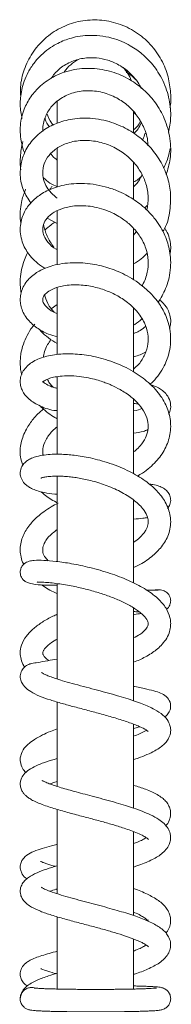
# Model space of a CAD drawing. Units: millimetres. Extents: x 102254 to 103828, y 4283 to 5376.
# Drawn here: x 103579 to 103613, y 5156 to 5376 of the extents above; entities that cross this region are included whole.
import ezdxf

# ---------------------------------------------------------------- set-up
doc = ezdxf.new("R2010")
doc.units = ezdxf.units.MM
doc.header["$LTSCALE"] = 5
doc.layers.add('AM_0', color=7, linetype='CONTINUOUS', lineweight=25)

msp = doc.modelspace()

# ---------------------------------------------------------------- linework, layer by layer
at = {"layer": 'AM_0', "color": 0, "linetype": 'Continuous', "lineweight": 15}
for p, q in [((103587.27, 5357.5), (103587.27, 5352.41)), ((103604.27, 5350.33), (103604.27, 5355.1)), ((103587.27, 5346.91), (103587.27, 5338.38)), ((103604.27, 5335.52), (103604.27, 5343.85)), ((103587.27, 5332.96), (103587.27, 5321.03)), ((103585.03, 5331.28), (103587.27, 5330.05)), ((103604.27, 5317.6), (103604.27, 5329.05)), ((103604.85, 5328.21), (103604.27, 5327.45)), ((103587.27, 5315.82), (103587.27, 5300.94)), ((103587.27, 5311.98), (103585.92, 5311.08)), ((103604.27, 5297.07), (103604.27, 5311.28)), ((103587.27, 5295.98), (103587.27, 5278.69)), ((103604.27, 5274.3), (103604.27, 5290.91)), ((103587.27, 5273.82), (103587.27, 5254.7)), ((103604.27, 5249.94), (103604.27, 5268.39)), ((103587.27, 5249.82), (103587.27, 5230.91)), ((103604.27, 5230.91), (103604.27, 5244.38)), ((103587.27, 5230.91), (103587.27, 5228.52)), ((103604.27, 5223.64), (103604.27, 5230.91)), ((103587.27, 5223.39), (103587.27, 5204.56)), ((103604.27, 5199.71), (103604.27, 5218.43)), ((103587.27, 5199.44), (103587.27, 5180.6)), ((103604.27, 5175.75), (103604.27, 5194.48)), ((103586.92, 5181.62), (103587.27, 5181.52)), ((103587.27, 5175.49), (103587.27, 5163.4)), ((103604.27, 5163.4), (103604.27, 5170.52)), ((103587.27, 5163.4), (103587.27, 5159.38)), ((103604.27, 5159.38), (103604.27, 5163.4))]:
    msp.add_line(p, q, dxfattribs=at)
for start, end in [(116.1182, 144.6588), (20.5486, 43.6552)]:
    msp.add_arc((103595.77, 5359), 8.5, start, end, dxfattribs=at)
for points, knots in [([(103612.32, 5355.91), (103612.34, 5355.99), (103612.65, 5357.2), (103612.52, 5359.73), (103611.91, 5363.42), (103610.28, 5367.14), (103607.71, 5370.53), (103604.32, 5373.21), (103600.38, 5374.95), (103596.15, 5375.64), (103591.9, 5375.26), (103587.89, 5373.81), (103584.38, 5371.4), (103581.61, 5368.19), (103579.82, 5364.48), (103579, 5361.13), (103579.1, 5359.11), (103579.14, 5358.42)], [0, 0, 0, 0, 0.004416, 0.066742, 0.131351, 0.203897, 0.280386, 0.356911, 0.433475, 0.510037, 0.586592, 0.663096, 0.739552, 0.815924, 0.891214, 0.962252, 1, 1, 1, 1]), ([(103612.05, 5350.37), (103612.25, 5351.46), (103612.69, 5353.88), (103612.36, 5357.09), (103611.65, 5359.84), (103610.81, 5361.92), (103609.75, 5363.82), (103608.26, 5365.88), (103606.65, 5367.52), (103604.91, 5368.86), (103603.43, 5369.8), (103601.58, 5370.72), (103599.31, 5371.51), (103596.76, 5372), (103594.2, 5372.07), (103591.94, 5371.82), (103590.09, 5371.36), (103588.49, 5370.78), (103586.93, 5370.03), (103585.3, 5369.01), (103583.62, 5367.62), (103582.06, 5365.87), (103580.79, 5363.9), (103579.89, 5361.89), (103579.34, 5359.97), (103579.07, 5358.19), (103578.96, 5356.01), (103579.24, 5354.45), (103579.42, 5353.42)], [0, 0, 0, 0, 0.053864, 0.119471, 0.155253, 0.192836, 0.2287, 0.261345, 0.316883, 0.340807, 0.369127, 0.40311, 0.442751, 0.488048, 0.532674, 0.570997, 0.603014, 0.629492, 0.658303, 0.691503, 0.729086, 0.771035, 0.812972, 0.851375, 0.886244, 0.917583, 0.945703, 1, 1, 1, 1]), ([(103585.82, 5362.38), (103586.39, 5363.1), (103587.56, 5364.61), (103590.1, 5366.14), (103592.97, 5367.02), (103595.85, 5367.11), (103598.09, 5366.66), (103599.76, 5366.05), (103601.08, 5365.4), (103602.51, 5364.46), (103603.93, 5363.18), (103605.15, 5361.74), (103605.74, 5360.68), (103606, 5360.21)], [0, 0, 0, 0, 0.1216813, 0.2523813, 0.3791171, 0.5000131, 0.6054501, 0.6550901, 0.7133056, 0.7806951, 0.8572101, 0.9378228, 1, 1, 1, 1]), ([(103611.52, 5340.99), (103611.87, 5342.13), (103612.65, 5344.74), (103612.53, 5348.3), (103611.91, 5351.3), (103610.94, 5354.04), (103609.32, 5356.89), (103606.82, 5359.75), (103603.75, 5362.1), (103599.92, 5363.91), (103595.54, 5364.8), (103591.77, 5364.61), (103588.87, 5363.87), (103586.84, 5363.03), (103585.04, 5361.98), (103583.15, 5360.49), (103581.31, 5358.41), (103579.71, 5355.43), (103578.86, 5351.86), (103579.14, 5348.55), (103579.68, 5346.51), (103580, 5345.86), (103580.01, 5345.84)], [0, 0, 0, 0, 0.055206, 0.125382, 0.161826, 0.196923, 0.258662, 0.311772, 0.369992, 0.435429, 0.505392, 0.577074, 0.613658, 0.650592, 0.685557, 0.7176, 0.77283, 0.827156, 0.891987, 0.962377, 0.99917, 1, 1, 1, 1]), ([(103602.59, 5363.77), (103602.78, 5363.69), (103603.63, 5363.3), (103604.26, 5362.63), (103604.76, 5362.1)], [0, 0, 0, 0, 0.2102307, 1, 1, 1, 1]), ([(103584.05, 5350.59), (103584.05, 5351.08), (103584.06, 5352.05), (103584.41, 5353.39), (103584.94, 5354.62), (103585.63, 5355.72), (103586.56, 5356.79), (103588.07, 5358.06), (103590.48, 5359.27), (103593.8, 5359.84), (103597.27, 5359.47), (103600.43, 5358.24), (103602.98, 5356.47), (103605.03, 5354.29), (103606.6, 5351.54), (103607.46, 5349.11), (103607.41, 5347.65), (103607.4, 5347.42)], [0, 0, 0, 0, 0.0500838, 0.0993069, 0.1414318, 0.1864902, 0.2287903, 0.2800207, 0.3728779, 0.4697621, 0.5643398, 0.6549055, 0.7349877, 0.8048936, 0.8853476, 0.981684, 1, 1, 1, 1]), ([(103586.43, 5352), (103586.27, 5352.17), (103585.58, 5352.91), (103585.24, 5353.87), (103584.97, 5354.61)], [0, 0, 0, 0, 0.2298157, 1, 1, 1, 1]), ([(103604.27, 5354.8), (103604.34, 5354.75), (103604.64, 5354.56), (103604.84, 5354.3), (103604.99, 5354.11)], [0, 0, 0, 0, 0.251821, 1, 1, 1, 1]), ([(103610.77, 5328.28), (103610.9, 5328.49), (103611.77, 5329.92), (103612.44, 5332.93), (103612.61, 5336.89), (103611.82, 5340.68), (103610.23, 5344.19), (103607.89, 5347.32), (103604.93, 5349.94), (103602.01, 5351.63), (103599.32, 5352.68), (103597.01, 5353.27), (103594.62, 5353.57), (103592.31, 5353.58), (103590.2, 5353.32), (103587.78, 5352.72), (103585.04, 5351.54), (103582.72, 5349.77), (103581.19, 5347.99), (103580.27, 5346.54), (103579.65, 5345.12), (103579.11, 5343.24), (103578.91, 5340.67), (103579.53, 5337.48), (103580.78, 5335.57), (103581.38, 5334.65)], [0, 0, 0, 0, 0.010876, 0.073317, 0.13281, 0.186015, 0.242256, 0.299843, 0.353522, 0.410767, 0.442882, 0.477305, 0.513524, 0.54803, 0.580181, 0.609988, 0.663771, 0.721419, 0.752843, 0.782927, 0.809895, 0.833871, 0.885356, 0.944603, 1, 1, 1, 1]), ([(103585.51, 5351.6), (103585.13, 5352.16), (103584.69, 5352.8), (103584.57, 5353.54), (103584.55, 5353.64)], [0, 0, 0, 0, 0.862844, 1, 1, 1, 1]), ([(103605.74, 5352.83), (103605.58, 5352.49), (103605.23, 5351.76), (103604.61, 5351.22), (103604.27, 5350.93)], [0, 0, 0, 0, 0.4561804, 1, 1, 1, 1]), ([(103605.94, 5352.5), (103605.73, 5352.04), (103605.34, 5351.15), (103604.64, 5350.48), (103604.29, 5350.15)], [0, 0, 0, 0, 0.512681, 1, 1, 1, 1]), ([(103606.83, 5350.2), (103606.69, 5349.72), (103606.52, 5349.18), (103606.25, 5348.7), (103606.22, 5348.64)], [0, 0, 0, 0, 0.888027, 1, 1, 1, 1]), ([(103579.63, 5348.33), (103579.63, 5348.33), (103579.28, 5347.2), (103579.05, 5345.32), (103578.99, 5343.2), (103579.12, 5342.28), (103579.15, 5342.05)], [0, 0, 0, 0, 0.000146, 0.558456, 0.89059, 1, 1, 1, 1]), ([(103587.27, 5335.7), (103586.62, 5336.25), (103585.45, 5337.24), (103584.44, 5339.02), (103583.94, 5340.88), (103584.09, 5342.89), (103584.98, 5344.84), (103586.56, 5346.54), (103588.87, 5347.89), (103591.88, 5348.66), (103595.28, 5348.61), (103598.67, 5347.74), (103601.71, 5346.12), (103604.19, 5343.98), (103605.98, 5341.52), (103607.13, 5338.83), (103607.67, 5335.97), (103607.36, 5334.04), (103607.2, 5333.09)], [0, 0, 0, 0, 0.062881, 0.1131164, 0.1701383, 0.2371591, 0.3013991, 0.3628739, 0.4282292, 0.4983098, 0.5687121, 0.6370757, 0.7030142, 0.7657936, 0.8250763, 0.8801917, 0.9405649, 1, 1, 1, 1]), ([(103610.89, 5342.38), (103610.95, 5342.47), (103611.26, 5342.98), (103611.68, 5344.02), (103612.15, 5345.39), (103612.29, 5346.34), (103612.36, 5346.77)], [0, 0, 0, 0, 0.066345, 0.380586, 0.714055, 1, 1, 1, 1]), ([(103587.27, 5344.21), (103586.93, 5344.47), (103586.38, 5344.89), (103585.99, 5345.41), (103585.85, 5345.61)], [0, 0, 0, 0, 0.623232, 1, 1, 1, 1]), ([(103584.2, 5340.26), (103584.66, 5339.84), (103585.58, 5339.01), (103586.76, 5338.5), (103587.34, 5338.25)], [0, 0, 0, 0, 0.498016, 1, 1, 1, 1]), ([(103606.12, 5340.93), (103605.75, 5340.19), (103605.27, 5339.2), (103604.47, 5338.43), (103604.27, 5338.24)], [0, 0, 0, 0, 0.747808, 1, 1, 1, 1]), ([(103604.27, 5339.34), (103604.62, 5339.51), (103605.19, 5339.79), (103605.64, 5340.24), (103605.8, 5340.41)], [0, 0, 0, 0, 0.623515, 1, 1, 1, 1]), ([(103580.22, 5337.71), (103579.9, 5336.88), (103579.36, 5335.46), (103579.06, 5333.2), (103578.96, 5331.48), (103579.12, 5330.4), (103579.17, 5330.08)], [0, 0, 0, 0, 0.337141, 0.578841, 0.873389, 1, 1, 1, 1]), ([(103609.68, 5312.54), (103609.75, 5312.62), (103610.22, 5313.17), (103610.82, 5314.35), (103611.62, 5316.06), (103612.21, 5318.04), (103612.53, 5320.22), (103612.52, 5322.39), (103612.23, 5324.34), (103611.74, 5326.12), (103611.05, 5327.86), (103610.07, 5329.64), (103608.77, 5331.47), (103607.25, 5333.12), (103605.64, 5334.5), (103604.09, 5335.58), (103602.39, 5336.58), (103600.35, 5337.52), (103597.91, 5338.33), (103595.3, 5338.86), (103592.75, 5339.05), (103590.41, 5338.93), (103588.32, 5338.57), (103585.96, 5337.88), (103583.59, 5336.7), (103581.76, 5335.16), (103580.65, 5333.8), (103579.92, 5332.61), (103579.35, 5331.21), (103579.01, 5329.56), (103579.02, 5327.77), (103579.41, 5326.05), (103580.07, 5324.53), (103580.97, 5323.13), (103582.18, 5321.79), (103583.4, 5320.75), (103584.3, 5320.25), (103584.57, 5320.1)], [0, 0, 0, 0, 0.004447, 0.028979, 0.054445, 0.083123, 0.115034, 0.146871, 0.174019, 0.19777, 0.223412, 0.251454, 0.280601, 0.313869, 0.340187, 0.364054, 0.387811, 0.416942, 0.451432, 0.487715, 0.522009, 0.554341, 0.584742, 0.61314, 0.663129, 0.706854, 0.728826, 0.751556, 0.777538, 0.80704, 0.839668, 0.87053, 0.898063, 0.924262, 0.953533, 0.986014, 1, 1, 1, 1]), ([(103585.6, 5337.56), (103585.64, 5337.65), (103585.75, 5337.95), (103585.98, 5338.19), (103586.13, 5338.35)], [0, 0, 0, 0, 0.335019, 1, 1, 1, 1]), ([(103587.28, 5324.26), (103587.21, 5324.3), (103586.27, 5324.69), (103585.21, 5325.79), (103584.24, 5327.25), (103583.96, 5328.6), (103584.13, 5329.91), (103584.92, 5331.32), (103586.47, 5332.64), (103588.82, 5333.67), (103591.35, 5334.08), (103593.66, 5334.04), (103595.62, 5333.78), (103597.6, 5333.25), (103599.4, 5332.53), (103600.88, 5331.74), (103602.02, 5330.98), (103602.98, 5330.24), (103604.28, 5329.06), (103605.82, 5327.19), (103607.09, 5324.58), (103607.62, 5321.84), (103607.38, 5319.08), (103606.76, 5317.17), (103606.15, 5316.24), (103606.11, 5316.18)], [0, 0, 0, 0, 0.005631, 0.06838, 0.123625, 0.175242, 0.228049, 0.285974, 0.347567, 0.408508, 0.471112, 0.505618, 0.542304, 0.580898, 0.616109, 0.64571, 0.669724, 0.689221, 0.711122, 0.765589, 0.824206, 0.879376, 0.934401, 0.995822, 1, 1, 1, 1]), ([(103606.67, 5333.56), (103606.85, 5333.68), (103607.09, 5333.84), (103607.26, 5334.06), (103607.31, 5334.12)], [0, 0, 0, 0, 0.7337348, 1, 1, 1, 1]), ([(103586.51, 5324.81), (103585.94, 5325.61), (103584.85, 5327.17), (103584.42, 5328.97), (103584.21, 5329.84)], [0, 0, 0, 0, 0.514671, 1, 1, 1, 1]), ([(103586.72, 5330.35), (103586.43, 5330.15), (103585.66, 5329.63), (103584.99, 5329.02), (103584.58, 5328.64)], [0, 0, 0, 0, 0.386269, 1, 1, 1, 1]), ([(103612.35, 5323.24), (103612.39, 5323.4), (103612.54, 5324.05), (103612.53, 5325.28), (103612.24, 5326.88), (103611.78, 5328.15), (103611.29, 5328.82), (103611.16, 5328.98)], [0, 0, 0, 0, 0.081546, 0.330827, 0.60109, 0.901318, 1, 1, 1, 1]), ([(103580.71, 5323.61), (103580.68, 5323.54), (103580.39, 5323.03), (103579.95, 5321.93), (103579.39, 5320.22), (103579.04, 5318.15), (103578.97, 5316.2), (103579.17, 5314.98), (103579.24, 5314.56)], [0, 0, 0, 0, 0.023036, 0.185613, 0.372316, 0.599032, 0.860163, 1, 1, 1, 1]), ([(103604.27, 5321.09), (103604.86, 5321.42), (103605.97, 5322.04), (103606.79, 5322.98), (103607.18, 5323.41)], [0, 0, 0, 0, 0.535999, 1, 1, 1, 1]), ([(103607.98, 5294.23), (103608.18, 5294.42), (103608.93, 5295.12), (103610, 5296.49), (103611.05, 5298.2), (103611.77, 5299.88), (103612.29, 5301.64), (103612.56, 5303.67), (103612.47, 5305.87), (103612.03, 5307.93), (103611.22, 5310.12), (103610.08, 5312.09), (103608.57, 5313.99), (103606.95, 5315.61), (103605, 5317.13), (103602.89, 5318.4), (103600.34, 5319.63), (103597.72, 5320.5), (103595.06, 5321.05), (103592.91, 5321.31), (103590.64, 5321.36), (103588.4, 5321.17), (103586.36, 5320.75), (103584.66, 5320.18), (103583.27, 5319.51), (103582.07, 5318.73), (103580.97, 5317.78), (103580.04, 5316.61), (103579.39, 5315.32), (103579.06, 5314.03), (103578.99, 5312.75), (103579.19, 5311.48), (103579.67, 5310.18), (103580.7, 5308.52), (103582.54, 5306.82), (103584.89, 5305.47), (103586.61, 5305.03), (103587.27, 5304.86)], [0, 0, 0, 0, 0.010898, 0.039572, 0.06884, 0.092534, 0.114884, 0.144803, 0.177897, 0.206898, 0.231686, 0.2732, 0.297475, 0.325704, 0.361131, 0.389521, 0.416111, 0.464301, 0.489227, 0.516323, 0.545616, 0.577033, 0.607083, 0.634051, 0.65794, 0.679981, 0.704137, 0.73071, 0.756796, 0.78068, 0.802439, 0.825108, 0.849888, 0.876499, 0.926559, 0.971831, 1, 1, 1, 1]), ([(103587.27, 5310.04), (103587.12, 5310.08), (103586.23, 5310.35), (103585.22, 5311.12), (103584.29, 5312.08), (103583.98, 5312.85), (103584.05, 5313.57), (103584.51, 5314.32), (103585.65, 5315.22), (103587.26, 5315.89), (103589.08, 5316.28), (103590.75, 5316.43), (103592.52, 5316.39), (103594.71, 5316.13), (103597.28, 5315.5), (103600.13, 5314.32), (103602.77, 5312.69), (103605.1, 5310.55), (103606.75, 5308.06), (103607.52, 5305.54), (103607.56, 5303.16), (103606.87, 5300.89), (103605.76, 5298.97), (103604.66, 5297.98), (103604.27, 5297.62)], [0, 0, 0, 0, 0.009776, 0.060092, 0.105754, 0.158475, 0.213353, 0.265565, 0.311425, 0.365973, 0.398118, 0.432669, 0.465378, 0.495602, 0.548331, 0.596875, 0.647172, 0.702506, 0.762828, 0.817083, 0.866302, 0.919334, 0.970973, 1, 1, 1, 1]), ([(103586.57, 5310.33), (103586.32, 5310.61), (103585.5, 5311.51), (103584.8, 5312.82), (103584.55, 5313.84), (103584.48, 5314.12)], [0, 0, 0, 0, 0.244113, 0.793325, 1, 1, 1, 1]), ([(103612.24, 5306.68), (103612.32, 5306.93), (103612.55, 5307.65), (103612.53, 5308.91), (103612.19, 5310.27), (103611.46, 5311.74), (103610.58, 5312.55), (103610.04, 5313.04)], [0, 0, 0, 0, 0.107381, 0.320021, 0.520908, 0.708669, 1, 1, 1, 1]), ([(103604.27, 5307.45), (103604.35, 5307.49), (103605.04, 5307.84), (103605.59, 5308.36), (103606.08, 5308.81)], [0, 0, 0, 0, 0.121215, 1, 1, 1, 1]), ([(103582.26, 5307.66), (103581.97, 5307.3), (103581.22, 5306.34), (103580.29, 5304.67), (103579.56, 5302.83), (103579.19, 5301.21), (103579.03, 5299.82), (103579.02, 5298.52), (103579.12, 5297.37), (103579.29, 5296.67), (103579.36, 5296.4)], [0, 0, 0, 0, 0.1092469, 0.287318, 0.462193, 0.5985467, 0.7066498, 0.8158705, 0.9308592, 1, 1, 1, 1]), ([(103583.21, 5306.57), (103583.36, 5306.38), (103583.97, 5305.66), (103585.29, 5304.5), (103586.59, 5303.71), (103587.27, 5303.29)], [0, 0, 0, 0, 0.141419, 0.554593, 1, 1, 1, 1]), ([(103606.9, 5307.14), (103606.55, 5306.83), (103605.97, 5306.33), (103604.94, 5305.79), (103604.37, 5305.62), (103604.27, 5305.59)], [0, 0, 0, 0, 0.570222, 0.919783, 1, 1, 1, 1]), ([(103584.12, 5300.2), (103584.21, 5300.63), (103584.39, 5301.59), (103584.98, 5302.95), (103585.61, 5303.83), (103585.87, 5304.2)], [0, 0, 0, 0, 0.3189574, 0.7065595, 1, 1, 1, 1]), ([(103605.07, 5273.74), (103605.48, 5273.97), (103606.5, 5274.53), (103607.87, 5275.64), (103609.68, 5277.36), (103611.4, 5279.8), (103612.55, 5283.07), (103612.57, 5286.45), (103611.7, 5289.21), (103610.57, 5291.22), (103609.41, 5292.78), (103607.58, 5294.72), (103605.22, 5296.5), (103602.57, 5297.98), (103600.34, 5298.97), (103598.06, 5299.76), (103595.18, 5300.52), (103591.75, 5301.03), (103587.89, 5301.06), (103584.39, 5300.47), (103581.54, 5299.26), (103579.86, 5297.65), (103579.15, 5296.09), (103578.97, 5294.85), (103579.13, 5293.73), (103579.64, 5292.41), (103580.53, 5291.27), (103581.82, 5290.24), (103583.62, 5289.26), (103585.43, 5288.51), (103587.02, 5288.35), (103587.27, 5288.32)], [0, 0, 0, 0, 0.017057, 0.042642, 0.068001, 0.116308, 0.165575, 0.216935, 0.262934, 0.288646, 0.312335, 0.341689, 0.393305, 0.421525, 0.450984, 0.479431, 0.506476, 0.556381, 0.605057, 0.657186, 0.710268, 0.760812, 0.785003, 0.8082, 0.829184, 0.847476, 0.887094, 0.91073, 0.936587, 0.990155, 1, 1, 1, 1]), ([(103604.27, 5300.42), (103604.31, 5300.42), (103605.32, 5300.57), (103606.13, 5300.98), (103606.9, 5301.37)], [0, 0, 0, 0, 0.04027, 1, 1, 1, 1]), ([(103587.27, 5293.33), (103587.02, 5293.39), (103586.34, 5293.54), (103585.25, 5293.98), (103584.35, 5294.52), (103584.01, 5294.92), (103584.04, 5294.84), (103584.01, 5294.7), (103584.02, 5294.71), (103584.22, 5294.91), (103584.62, 5295.17), (103585.33, 5295.49), (103586.42, 5295.81), (103587.93, 5296.06), (103589.86, 5296.15), (103592.02, 5296.02), (103594.1, 5295.69), (103595.89, 5295.26), (103597.31, 5294.82), (103598.39, 5294.42), (103599.69, 5293.88), (103601.06, 5293.19), (103602.54, 5292.28), (103604.04, 5291.17), (103605.6, 5289.66), (103606.91, 5287.74), (103607.54, 5285.8), (103607.53, 5283.98), (103606.98, 5282.22), (103605.96, 5280.73), (103604.98, 5279.7), (103604.42, 5279.27), (103604.27, 5279.15)], [0, 0, 0, 0, 0.017628, 0.046878, 0.098981, 0.1353, 0.175746, 0.210754, 0.238545, 0.260654, 0.286614, 0.316147, 0.348829, 0.38472, 0.423821, 0.464682, 0.500491, 0.530326, 0.554165, 0.571995, 0.585259, 0.621788, 0.646015, 0.672775, 0.71984, 0.766943, 0.820436, 0.867511, 0.912777, 0.961082, 0.989133, 1, 1, 1, 1]), ([(103586.37, 5293.57), (103586.07, 5293.88), (103585.53, 5294.45), (103585.24, 5295.08), (103585.1, 5295.37)], [0, 0, 0, 0, 0.5368301, 1, 1, 1, 1]), ([(103612.07, 5287.52), (103612.23, 5287.92), (103612.59, 5288.85), (103612.48, 5290.44), (103611.74, 5291.85), (103610.76, 5292.8), (103609.63, 5293.59), (103608.56, 5293.94), (103607.9, 5294.16)], [0, 0, 0, 0, 0.146242, 0.334638, 0.519482, 0.665101, 0.792659, 1, 1, 1, 1]), ([(103584.21, 5288.72), (103583.78, 5288.36), (103582.94, 5287.63), (103581.94, 5286.52), (103581.08, 5285.39), (103580.33, 5284.16), (103579.67, 5282.74), (103579.07, 5280.7), (103578.85, 5278.42), (103579.4, 5276.8), (103579.61, 5276.17)], [0, 0, 0, 0, 0.1067789, 0.2115285, 0.2966451, 0.393409, 0.5092175, 0.6267053, 0.8559011, 1, 1, 1, 1]), ([(103583.39, 5289.45), (103583.56, 5289.29), (103584.54, 5288.3), (103585.85, 5287.31), (103587.1, 5286.63), (103587.27, 5286.54)], [0, 0, 0, 0, 0.147807, 0.884354, 1, 1, 1, 1]), ([(103604.27, 5289.95), (103604.51, 5289.93), (103604.95, 5289.9), (103605.23, 5289.82), (103605.37, 5289.79)], [0, 0, 0, 0, 0.536946, 1, 1, 1, 1]), ([(103606.08, 5288.81), (103605.6, 5288.6), (103605.11, 5288.39), (103604.28, 5288.29), (103604.27, 5288.29)], [0, 0, 0, 0, 0.984645, 1, 1, 1, 1]), ([(103584.12, 5278.41), (103584.07, 5278.88), (103583.97, 5279.96), (103584.64, 5281.79), (103585.75, 5283.5), (103586.89, 5284.45), (103587.27, 5284.76)], [0, 0, 0, 0, 0.232612, 0.535822, 0.846293, 1, 1, 1, 1]), ([(103604.27, 5283.35), (103605.02, 5283.44), (103606.21, 5283.58), (103607.11, 5283.97), (103607.44, 5284.12)], [0, 0, 0, 0, 0.631348, 1, 1, 1, 1]), ([(103604.27, 5253.39), (103604.88, 5253.68), (103606.64, 5254.5), (103608.93, 5256.23), (103610.73, 5258.21), (103611.76, 5260.01), (103612.51, 5262.08), (103612.63, 5264.81), (103611.52, 5267.89), (103609.51, 5270.52), (103606.83, 5272.82), (103603.96, 5274.53), (103601.26, 5275.76), (103599.04, 5276.6), (103596.81, 5277.28), (103594.12, 5277.94), (103591.67, 5278.35), (103589.45, 5278.57), (103587.79, 5278.65), (103586.03, 5278.63), (103584.28, 5278.47), (103582.77, 5278.18), (103581.57, 5277.77), (103580.7, 5277.31), (103579.99, 5276.74), (103579.3, 5275.86), (103578.95, 5274.67), (103579.09, 5273.62), (103579.51, 5272.65), (103580.07, 5271.99), (103580.79, 5271.41), (103581.59, 5270.95), (103582.76, 5270.47), (103584.47, 5270.03), (103586.01, 5269.74), (103587.08, 5269.71), (103587.27, 5269.7)], [0, 0, 0, 0, 0.025164, 0.072392, 0.117996, 0.142436, 0.168485, 0.221734, 0.27364, 0.319996, 0.366557, 0.417431, 0.444864, 0.473564, 0.501346, 0.527046, 0.572292, 0.59245, 0.614856, 0.640362, 0.669046, 0.69901, 0.724869, 0.746309, 0.763667, 0.783535, 0.807572, 0.826401, 0.838759, 0.864202, 0.879385, 0.89966, 0.92525, 0.956125, 0.992284, 1, 1, 1, 1]), ([(103583.63, 5273.3), (103583.64, 5273.3), (103583.66, 5273.3), (103583.99, 5273.42), (103584.69, 5273.58), (103585.79, 5273.71), (103587.12, 5273.76), (103588.5, 5273.73), (103589.84, 5273.62), (103591.15, 5273.46), (103592.99, 5273.17), (103595.58, 5272.58), (103598.9, 5271.48), (103602.18, 5269.93), (103604.48, 5268.37), (103605.86, 5267.05), (103606.82, 5265.86), (103607.42, 5264.63), (103607.57, 5263.44), (103607.39, 5262.5), (103606.99, 5261.67), (103606.46, 5260.88), (103605.6, 5260), (103604.84, 5259.36), (103604.32, 5259.04), (103604.27, 5259.01)], [0, 0, 0, 0, 0.018686, 0.051132, 0.091067, 0.13705, 0.179774, 0.217649, 0.25055, 0.27906, 0.308431, 0.372876, 0.444677, 0.521256, 0.600681, 0.640553, 0.677286, 0.741257, 0.796555, 0.851138, 0.880679, 0.914862, 0.954271, 0.995853, 1, 1, 1, 1]), ([(103611.79, 5266.56), (103611.99, 5266.83), (103612.42, 5267.39), (103612.59, 5268.54), (103612.28, 5269.7), (103611.67, 5270.51), (103610.87, 5271.12), (103609.84, 5271.57), (103608.8, 5271.85), (103607.96, 5271.94), (103607.66, 5271.97)], [0, 0, 0, 0, 0.115955, 0.239164, 0.346312, 0.457827, 0.585839, 0.733546, 0.901687, 1, 1, 1, 1]), ([(103583.72, 5270.25), (103583.92, 5270.06), (103584.84, 5269.17), (103586.11, 5268.4), (103587.18, 5267.87), (103587.27, 5267.83)], [0, 0, 0, 0, 0.20464, 0.935077, 1, 1, 1, 1]), ([(103587.46, 5267.73), (103586.93, 5267.45), (103585.79, 5266.86), (103584.29, 5265.84), (103582.64, 5264.53), (103580.97, 5262.8), (103579.5, 5260.41), (103578.94, 5258.05), (103579.1, 5256.04), (103579.38, 5254.88), (103579.72, 5254.24), (103579.8, 5254.09)], [0, 0, 0, 0, 0.085197, 0.184244, 0.275799, 0.416396, 0.586839, 0.77252, 0.866456, 0.967672, 1, 1, 1, 1]), ([(103604.27, 5264.18), (103604.98, 5264.22), (103606.1, 5264.28), (103607.02, 5264.45), (103607.36, 5264.52)], [0, 0, 0, 0, 0.631965, 1, 1, 1, 1]), ([(103585.21, 5254.89), (103584.93, 5255.2), (103584.26, 5255.95), (103583.99, 5257.01), (103584.04, 5258.08), (103584.7, 5259.44), (103585.77, 5260.76), (103586.89, 5261.54), (103587.27, 5261.81)], [0, 0, 0, 0, 0.13359, 0.326469, 0.515796, 0.69402, 0.89723, 1, 1, 1, 1]), ([(103604.27, 5232.24), (103605.17, 5232.62), (103606.61, 5233.23), (103608.19, 5234.2), (103609.35, 5235.03), (103610.46, 5236.04), (103611.48, 5237.28), (103612.18, 5238.66), (103612.5, 5239.98), (103612.53, 5241.17), (103612.31, 5242.61), (103611.69, 5244.04), (103610.68, 5245.43), (103609.22, 5246.94), (103606.79, 5248.71), (103603.17, 5250.55), (103599, 5252.14), (103594.6, 5253.39), (103590.46, 5254.26), (103586.96, 5254.78), (103584.11, 5255), (103582.49, 5255.03), (103580.99, 5254.82), (103580.09, 5254.39), (103579.61, 5253.92), (103579.41, 5253.64), (103579.29, 5253.43), (103579.21, 5253.24), (103579.06, 5252.83), (103578.98, 5252.13), (103579.17, 5251.4), (103579.44, 5250.94), (103579.61, 5250.71), (103579.77, 5250.54), (103579.99, 5250.34), (103580.37, 5250.11), (103581.13, 5249.83), (103582.53, 5249.57), (103584.56, 5249.39), (103586.42, 5249.43), (103587.27, 5249.44)], [0, 0, 0, 0, 0.038607, 0.061392, 0.082058, 0.105274, 0.132839, 0.162187, 0.186748, 0.2065, 0.225324, 0.264221, 0.287309, 0.313149, 0.366077, 0.417894, 0.47134, 0.526537, 0.57902, 0.628059, 0.675965, 0.723887, 0.748981, 0.774637, 0.784404, 0.791405, 0.793912, 0.79583, 0.799758, 0.810276, 0.822807, 0.827732, 0.831598, 0.834887, 0.839985, 0.857022, 0.883214, 0.918414, 0.962434, 1, 1, 1, 1]), ([(103582.79, 5250.17), (103582.78, 5250.16), (103582.75, 5250.11), (103583.12, 5250.12), (103583.95, 5250.09), (103585.3, 5250.01), (103586.9, 5249.84), (103588.61, 5249.59), (103590.79, 5249.21), (103593.4, 5248.63), (103596.39, 5247.8), (103599.15, 5246.87), (103601.73, 5245.79), (103604.04, 5244.58), (103605.92, 5243.26), (103607.15, 5241.97), (103607.55, 5241.02), (103607.53, 5240.48), (103607.05, 5239.63), (103605.98, 5238.6), (103604.75, 5237.94), (103604.27, 5237.68)], [0, 0, 0, 0, 0.011601, 0.050636, 0.094149, 0.14175, 0.187764, 0.230362, 0.269528, 0.337391, 0.395874, 0.453592, 0.510699, 0.569639, 0.631377, 0.696038, 0.764863, 0.831637, 0.890615, 0.957276, 1, 1, 1, 1]), ([(103583.86, 5249.5), (103583.88, 5249.48), (103584.68, 5248.78), (103585.87, 5248.14), (103587.13, 5247.62), (103587.27, 5247.56)], [0, 0, 0, 0, 0.0235953, 0.8946581, 1, 1, 1, 1]), ([(103609.89, 5248.38), (103609.79, 5248.36), (103609.6, 5248.33), (103608.5, 5248.28), (103607.45, 5248.31), (103607.14, 5248.32)], [0, 0, 0, 0, 0.427274, 0.826314, 1, 1, 1, 1]), ([(103610.09, 5248.39), (103610.04, 5248.39), (103609.95, 5248.41), (103609.39, 5248.4), (103608.6, 5248.34), (103608.18, 5248.3)], [0, 0, 0, 0, 0.321541, 0.629498, 1, 1, 1, 1]), ([(103611.56, 5244.06), (103611.71, 5244.16), (103611.91, 5244.31), (103612.16, 5244.68), (103612.28, 5244.9), (103612.39, 5245.17), (103612.49, 5245.53), (103612.52, 5245.98), (103612.47, 5246.47), (103612.27, 5247.05), (103611.83, 5247.7), (103611.19, 5248.14), (103610.53, 5248.37), (103610.15, 5248.38), (103609.96, 5248.39)], [0, 0, 0, 0, 0.174795, 0.242613, 0.272045, 0.299821, 0.373711, 0.428939, 0.49652, 0.58383, 0.696028, 0.833998, 0.913489, 1, 1, 1, 1]), ([(103587.27, 5242.95), (103586.95, 5242.81), (103585.73, 5242.27), (103583.94, 5241.23), (103581.93, 5239.79), (103580.27, 5238.08), (103579.27, 5236.23), (103578.94, 5234.45), (103579.17, 5232.87), (103579.54, 5231.78), (103579.95, 5231.27), (103580.03, 5231.17)], [0, 0, 0, 0, 0.051337, 0.194837, 0.333238, 0.484233, 0.643959, 0.76511, 0.865207, 0.97321, 1, 1, 1, 1]), ([(103604.27, 5243.56), (103604.44, 5243.54), (103604.88, 5243.5), (103605.26, 5243.49), (103605.49, 5243.49)], [0, 0, 0, 0, 0.382863, 1, 1, 1, 1]), ([(103604.27, 5242.87), (103604.32, 5242.88), (103604.95, 5242.99), (103605.46, 5243.06), (103605.94, 5243.13)], [0, 0, 0, 0, 0.080197, 1, 1, 1, 1]), ([(103585.41, 5232.64), (103585.26, 5232.75), (103584.87, 5233.02), (103584.4, 5233.49), (103584.11, 5233.92), (103584.04, 5234.14), (103584.02, 5234.29), (103584.04, 5234.48), (103584.19, 5234.85), (103584.52, 5235.33), (103585.11, 5235.93), (103585.95, 5236.65), (103586.8, 5237.14), (103587.27, 5237.42)], [0, 0, 0, 0, 0.054767, 0.137817, 0.268942, 0.33919, 0.410252, 0.495882, 0.589436, 0.694906, 0.792241, 0.883078, 1, 1, 1, 1]), ([(103587.27, 5232.95), (103586.54, 5232.83), (103584.86, 5232.56), (103583.01, 5232.18), (103581.72, 5232.05), (103580.93, 5231.79), (103580.1, 5231.31), (103579.42, 5230.61), (103578.96, 5229.49), (103579.06, 5228.28), (103579.54, 5227.34), (103580.24, 5226.53), (103581.34, 5225.61), (103583.24, 5224.68), (103585.64, 5223.85), (103588.27, 5223.07), (103591.09, 5222.3), (103594.09, 5221.5), (103597.18, 5220.68), (103600.26, 5219.8), (103603.22, 5218.86), (103605.67, 5217.89), (103607.16, 5217.17), (103607.55, 5216.69), (103607.53, 5216.82), (103607.53, 5216.82)], [0, 0, 0, 0, 0.046064, 0.105506, 0.15554, 0.18722, 0.201892, 0.224084, 0.253045, 0.283454, 0.31081, 0.334945, 0.385751, 0.444178, 0.501014, 0.55352, 0.604992, 0.656966, 0.709585, 0.762971, 0.820049, 0.88288, 0.944575, 0.999698, 1, 1, 1, 1]), ([(103604.27, 5210.53), (103604.61, 5210.65), (103605.69, 5211.01), (103607.31, 5211.66), (103608.95, 5212.45), (103610.2, 5213.23), (103611.11, 5213.98), (103611.88, 5214.88), (103612.45, 5216.06), (103612.57, 5217.32), (103612.32, 5218.36), (103611.79, 5219.45), (103610.79, 5220.56), (103608.89, 5221.8), (103606.19, 5223.01), (103603.2, 5224.03), (103600.39, 5224.87), (103598.05, 5225.52), (103595.57, 5226.19), (103593.05, 5226.85), (103590.62, 5227.5), (103588.51, 5228.11), (103586.84, 5228.63), (103585.6, 5229.06), (103584.64, 5229.46), (103584.04, 5229.71), (103583.76, 5230.05), (103583.8, 5229.97), (103583.8, 5229.96)], [0, 0, 0, 0, 0.0201818, 0.0629472, 0.1078601, 0.1467509, 0.1786394, 0.2074743, 0.2430131, 0.2795357, 0.3055613, 0.3261908, 0.3767476, 0.4357226, 0.5016236, 0.5741673, 0.6129703, 0.6533981, 0.6953124, 0.738623, 0.7832382, 0.8253787, 0.8624913, 0.8946302, 0.9239831, 0.9570742, 0.9939999, 1, 1, 1, 1]), ([(103611.14, 5220.04), (103611.34, 5220.18), (103611.8, 5220.52), (103612.32, 5221.33), (103612.54, 5222.16), (103612.47, 5223.33), (103611.8, 5224.49), (103610.56, 5225.28), (103609.21, 5225.77), (103607.2, 5226.28), (103605.5, 5226.63), (103604.34, 5226.86), (103604.27, 5226.87)], [0, 0, 0, 0, 0.067013, 0.154502, 0.216959, 0.259871, 0.371987, 0.498114, 0.639491, 0.805957, 0.988006, 1, 1, 1, 1]), ([(103587.27, 5217.43), (103586.75, 5217.23), (103585.57, 5216.77), (103583.84, 5215.98), (103582.25, 5215.11), (103581.05, 5214.25), (103580.04, 5213.28), (103579.31, 5212.17), (103579.01, 5210.95), (103579.03, 5209.83), (103579.43, 5208.62), (103580, 5207.96), (103580.26, 5207.65)], [0, 0, 0, 0, 0.087747, 0.197314, 0.332265, 0.441216, 0.5254, 0.6579, 0.732621, 0.800007, 0.907212, 1, 1, 1, 1]), ([(103604.27, 5217.49), (103604.47, 5217.55), (103604.96, 5217.68), (103605.37, 5217.81), (103605.62, 5217.88)], [0, 0, 0, 0, 0.398581, 1, 1, 1, 1]), ([(103607.11, 5217.11), (103607.08, 5217.09), (103606.81, 5216.89), (103605.97, 5216.41), (103604.72, 5215.94), (103604.27, 5215.76)], [0, 0, 0, 0, 0.05136, 0.65513, 1, 1, 1, 1]), ([(103587.27, 5210.8), (103586.95, 5210.7), (103585.68, 5210.34), (103583.94, 5209.74), (103582.09, 5208.98), (103580.59, 5208.09), (103579.73, 5207.23), (103579.31, 5206.47), (103579.09, 5205.86), (103578.99, 5205.12), (103579.11, 5204.24), (103579.46, 5203.44), (103579.91, 5202.84), (103580.39, 5202.37), (103580.98, 5201.92), (103581.82, 5201.42), (103583.29, 5200.73), (103585.59, 5199.91), (103588.67, 5199.01), (103591.84, 5198.15), (103594.94, 5197.34), (103597.84, 5196.55), (103600.12, 5195.89), (103601.91, 5195.33), (103603.38, 5194.84), (103604.86, 5194.28), (103606.14, 5193.7), (103607.01, 5193.2), (103607.45, 5192.88), (103607.59, 5192.73), (103607.58, 5192.75), (103607.58, 5192.76)], [0, 0, 0, 0, 0.019009, 0.074337, 0.123894, 0.174299, 0.220041, 0.236006, 0.249795, 0.268774, 0.29304, 0.315964, 0.334797, 0.352998, 0.376838, 0.406392, 0.441329, 0.509705, 0.571402, 0.628527, 0.681918, 0.731839, 0.778486, 0.804343, 0.835153, 0.870672, 0.910041, 0.944571, 0.971602, 0.992276, 1, 1, 1, 1]), ([(103604.27, 5186.59), (103604.5, 5186.67), (103605.99, 5187.14), (103608.16, 5188.07), (103610.18, 5189.2), (103611.51, 5190.43), (103612.19, 5191.5), (103612.48, 5192.44), (103612.53, 5193.35), (103612.39, 5194.22), (103611.95, 5195.23), (103611.09, 5196.3), (103609.78, 5197.3), (103608.17, 5198.19), (103606.23, 5199.02), (103604.36, 5199.69), (103602.4, 5200.33), (103600.3, 5200.95), (103598, 5201.59), (103595.67, 5202.22), (103593.48, 5202.79), (103590.9, 5203.48), (103588.59, 5204.13), (103586.68, 5204.74), (103585.4, 5205.2), (103584.46, 5205.58), (103583.9, 5205.91), (103583.91, 5205.86), (103583.91, 5205.84)], [0, 0, 0, 0, 0.0133321, 0.0848095, 0.1544618, 0.1913958, 0.2286225, 0.2571711, 0.2761171, 0.2992596, 0.3328114, 0.3726224, 0.411844, 0.4620272, 0.5061233, 0.5469054, 0.5813587, 0.6196197, 0.6612763, 0.7017097, 0.7395014, 0.7746957, 0.8402944, 0.8729237, 0.906382, 0.942752, 0.9812138, 1, 1, 1, 1]), ([(103585.65, 5205.12), (103585.99, 5205.24), (103586.47, 5205.42), (103587.09, 5205.62), (103587.27, 5205.67)], [0, 0, 0, 0, 0.712731, 1, 1, 1, 1]), ([(103611.42, 5195.79), (103611.42, 5195.8), (103611.77, 5196.11), (103612.06, 5196.68), (103612.41, 5197.59), (103612.55, 5198.43), (103612.45, 5199.44), (103612.04, 5200.46), (103611.39, 5201.34), (103610.57, 5202.08), (103609.21, 5202.96), (103607.2, 5203.88), (103605.18, 5204.52), (103604.27, 5204.81)], [0, 0, 0, 0, 0.001403, 0.109298, 0.156629, 0.21981, 0.299915, 0.378655, 0.462851, 0.545364, 0.650771, 0.841462, 1, 1, 1, 1]), ([(103607.07, 5193.14), (103607.05, 5193.13), (103606.88, 5193), (103606.23, 5192.65), (103605.37, 5192.21), (103604.56, 5191.92), (103604.27, 5191.82)], [0, 0, 0, 0, 0.038892, 0.387009, 0.777209, 1, 1, 1, 1]), ([(103587.27, 5191.67), (103587.23, 5191.66), (103586.38, 5191.43), (103584.9, 5191.04), (103582.86, 5190.4), (103581.19, 5189.71), (103579.99, 5188.93), (103579.26, 5187.84), (103578.98, 5186.89), (103579.07, 5185.84), (103579.58, 5184.77), (103580.09, 5184.21), (103580.5, 5183.99), (103580.53, 5183.97)], [0, 0, 0, 0, 0.006633, 0.141347, 0.283871, 0.441418, 0.596591, 0.669876, 0.741652, 0.811393, 0.875748, 0.991906, 1, 1, 1, 1]), ([(103586.82, 5186.72), (103586.77, 5186.74), (103585.88, 5186.98), (103584.95, 5187.27), (103584.02, 5187.63), (103583.67, 5187.78), (103583.54, 5187.87), (103583.56, 5187.84), (103583.56, 5187.84)], [0, 0, 0, 0, 0.024553, 0.441631, 0.65763, 0.842542, 0.996356, 1, 1, 1, 1]), ([(103587.27, 5186.86), (103586.47, 5186.62), (103584.8, 5186.11), (103582.62, 5185.28), (103581.09, 5184.49), (103579.95, 5183.53), (103579.34, 5182.64), (103579.06, 5181.83), (103579.01, 5180.99), (103579.13, 5180.27), (103579.47, 5179.51), (103580.1, 5178.71), (103581.3, 5177.76), (103583.09, 5176.86), (103585.62, 5175.96), (103588.42, 5175.13), (103591.43, 5174.32), (103594.45, 5173.52), (103597.33, 5172.75), (103600.02, 5171.98), (103602.63, 5171.16), (103604.59, 5170.44), (103605.93, 5169.85), (103606.93, 5169.32), (103607.46, 5168.95), (103607.6, 5168.77), (103607.59, 5168.8), (103607.59, 5168.8)], [0, 0, 0, 0, 0.050521, 0.105944, 0.166611, 0.198506, 0.231143, 0.256882, 0.273742, 0.293157, 0.320628, 0.355506, 0.390183, 0.451365, 0.508907, 0.566207, 0.621982, 0.674147, 0.722848, 0.770131, 0.817805, 0.872694, 0.903241, 0.932272, 0.978774, 0.997999, 1, 1, 1, 1]), ([(103604.27, 5162.64), (103604.34, 5162.66), (103605.52, 5163.03), (103607.57, 5163.87), (103609.69, 5164.94), (103611.13, 5166.09), (103611.95, 5167.09), (103612.47, 5168.28), (103612.56, 5169.61), (103612.22, 5170.78), (103611.37, 5172.15), (103609.89, 5173.34), (103607.4, 5174.62), (103604.33, 5175.79), (103601.22, 5176.75), (103598.42, 5177.53), (103596.14, 5178.15), (103593.79, 5178.77), (103591.42, 5179.4), (103589.11, 5180.04), (103587.01, 5180.67), (103585.27, 5181.29), (103584.21, 5181.75), (103583.73, 5182.09), (103583.75, 5182.07), (103583.75, 5182.06)], [0, 0, 0, 0, 0.003757, 0.067634, 0.139094, 0.176153, 0.214027, 0.25022, 0.283967, 0.315261, 0.345989, 0.413537, 0.479813, 0.544552, 0.615047, 0.652721, 0.691838, 0.732353, 0.774215, 0.81793, 0.864063, 0.912229, 0.958798, 0.99149, 1, 1, 1, 1]), ([(103585.64, 5181.17), (103586.07, 5181.33), (103586.55, 5181.51), (103587.19, 5181.71), (103587.27, 5181.73)], [0, 0, 0, 0, 0.88236, 1, 1, 1, 1]), ([(103611.43, 5171.86), (103611.6, 5172.04), (103611.9, 5172.38), (103612.18, 5173), (103612.51, 5173.96), (103612.56, 5175.13), (103612.19, 5176.4), (103611.62, 5177.38), (103610.82, 5178.3), (103609.78, 5179.14), (103608.63, 5179.87), (103607.34, 5180.55), (103605.93, 5181.2), (103604.82, 5181.6), (103604.27, 5181.8)], [0, 0, 0, 0, 0.05575, 0.105632, 0.154613, 0.279071, 0.35699, 0.44881, 0.54588, 0.631095, 0.726741, 0.813355, 0.907451, 1, 1, 1, 1]), ([(103604.27, 5176.53), (103604.46, 5176.45), (103605.16, 5176.16), (103606.03, 5175.69), (103606.82, 5175.19), (103607.34, 5174.76), (103607.52, 5174.52), (103607.52, 5174.53), (103607.53, 5174.53)], [0, 0, 0, 0, 0.088659, 0.324636, 0.521231, 0.678946, 0.919634, 1, 1, 1, 1]), ([(103607.52, 5174.77), (103607.52, 5174.78), (103607.52, 5174.82), (103607.48, 5174.71), (103607.33, 5174.59), (103607.32, 5174.57)], [0, 0, 0, 0, 0.156425, 0.905159, 1, 1, 1, 1]), ([(103607.06, 5169.19), (103607.04, 5169.18), (103606.87, 5169.05), (103606.23, 5168.7), (103605.31, 5168.26), (103604.55, 5167.96), (103604.27, 5167.86)], [0, 0, 0, 0, 0.03124, 0.38115, 0.776249, 1, 1, 1, 1]), ([(103587.27, 5167.8), (103587.14, 5167.77), (103586.33, 5167.56), (103584.46, 5167.04), (103582.43, 5166.39), (103581.04, 5165.72), (103580.36, 5165.27), (103579.84, 5164.8), (103579.5, 5164.34), (103579.29, 5163.94), (103579.13, 5163.53), (103579, 5162.93), (103579.04, 5162.1), (103579.46, 5161.1), (103580, 5160.47), (103580.42, 5160.18), (103580.58, 5160.08)], [0, 0, 0, 0, 0.022359, 0.133679, 0.359812, 0.467959, 0.54977, 0.604528, 0.650008, 0.673563, 0.698862, 0.738487, 0.795754, 0.862377, 0.949775, 1, 1, 1, 1]), ([(103586.97, 5162.82), (103586.68, 5162.9), (103585.57, 5163.2), (103584.55, 5163.54), (103583.75, 5163.88), (103583.67, 5163.91), (103583.62, 5163.93)], [0, 0, 0, 0, 0.151193, 0.563893, 0.789999, 1, 1, 1, 1]), ([(103587.27, 5162.91), (103586.62, 5162.71), (103584.99, 5162.23), (103583.21, 5161.57), (103581.7, 5160.86), (103580.44, 5160.05), (103579.31, 5158.85), (103579.13, 5157.79), (103579.03, 5157.23)], [0, 0, 0, 0, 0.148192, 0.368604, 0.490462, 0.634134, 0.803752, 1, 1, 1, 1]), ([(103579.04, 5157.32), (103579.04, 5157.29), (103578.97, 5156.98), (103579.15, 5156.35), (103579.56, 5155.6), (103580.12, 5155.12), (103580.63, 5154.87), (103581.05, 5154.74), (103581.44, 5154.66), (103581.95, 5154.6), (103582.7, 5154.55), (103583.65, 5154.49), (103584.71, 5154.45), (103585.89, 5154.41), (103587.19, 5154.38), (103588.61, 5154.35), (103590.09, 5154.33), (103591.5, 5154.31), (103592.83, 5154.3), (103594.2, 5154.3), (103595.93, 5154.29), (103597.52, 5154.3), (103598.99, 5154.31), (103600.21, 5154.32), (103601.59, 5154.33), (103602.95, 5154.35), (103604.25, 5154.38), (103605.47, 5154.41), (103606.57, 5154.44), (103607.52, 5154.48), (103608.33, 5154.52), (103609, 5154.56), (103609.53, 5154.6), (103609.97, 5154.65), (103610.31, 5154.7), (103610.69, 5154.79), (103611.11, 5154.96), (103611.55, 5155.22), (103612.02, 5155.67), (103612.4, 5156.36), (103612.57, 5157.21), (103612.41, 5158.1), (103611.98, 5158.85), (103611.42, 5159.33), (103610.91, 5159.59), (103610.49, 5159.72), (103610.1, 5159.79), (103609.59, 5159.85), (103608.84, 5159.91), (103607.89, 5159.96), (103606.83, 5160), (103605.64, 5160.04), (103604.79, 5160.06), (103604.29, 5160.07), (103604.27, 5160.07)], [0, 0, 0, 0, 0.001138, 0.014821, 0.028664, 0.04045, 0.05017, 0.059968, 0.075827, 0.104154, 0.135004, 0.162873, 0.190041, 0.214942, 0.240947, 0.26688, 0.291828, 0.316655, 0.334912, 0.354387, 0.380366, 0.413629, 0.42691, 0.448737, 0.470945, 0.494285, 0.518046, 0.54191, 0.565597, 0.588876, 0.611534, 0.633372, 0.654218, 0.674031, 0.693566, 0.706602, 0.714822, 0.723053, 0.733251, 0.745653, 0.759129, 0.772813, 0.786656, 0.798441, 0.808162, 0.81796, 0.833818, 0.862146, 0.892995, 0.920865, 0.948033, 0.972934, 0.998938, 1, 1, 1, 1]), ([(103582.23, 5159.61), (103582.19, 5159.62), (103581.9, 5159.75), (103581.27, 5159.75), (103580.45, 5159.53), (103579.74, 5159.05), (103579.26, 5158.35), (103579.02, 5157.74), (103579.05, 5157.39), (103579.06, 5157.32)], [0, 0, 0, 0, 0.024942, 0.212777, 0.397443, 0.581537, 0.769619, 0.950897, 1, 1, 1, 1]), ([(103609.37, 5159.61), (103609.36, 5159.61), (103609.34, 5159.61), (103609.07, 5159.58), (103608.57, 5159.54), (103607.83, 5159.5), (103606.91, 5159.46), (103605.85, 5159.42), (103604.62, 5159.39), (103603.25, 5159.36), (103601.77, 5159.33), (103600.32, 5159.32), (103598.96, 5159.31), (103597.49, 5159.3), (103595.71, 5159.29), (103594.04, 5159.3), (103592.59, 5159.31), (103591.39, 5159.32), (103590.02, 5159.33), (103588.69, 5159.35), (103587.4, 5159.38), (103586.22, 5159.41), (103585.16, 5159.44), (103584.25, 5159.47), (103583.5, 5159.51), (103582.92, 5159.54), (103582.5, 5159.58), (103582.26, 5159.6), (103582.14, 5159.62), (103582.16, 5159.61), (103582.17, 5159.61)], [0, 0, 0, 0, 0.019385, 0.051322, 0.091394, 0.133827, 0.17425, 0.215288, 0.257842, 0.300712, 0.342592, 0.386383, 0.418807, 0.450009, 0.499983, 0.554733, 0.576642, 0.612628, 0.649225, 0.687645, 0.726691, 0.765799, 0.804456, 0.842201, 0.878559, 0.912989, 0.944819, 0.973194, 0.997125, 1, 1, 1, 1])]:
    msp.add_open_spline(points, degree=3, knots=knots, dxfattribs=at)

doc.saveas('drawing.dxf')
